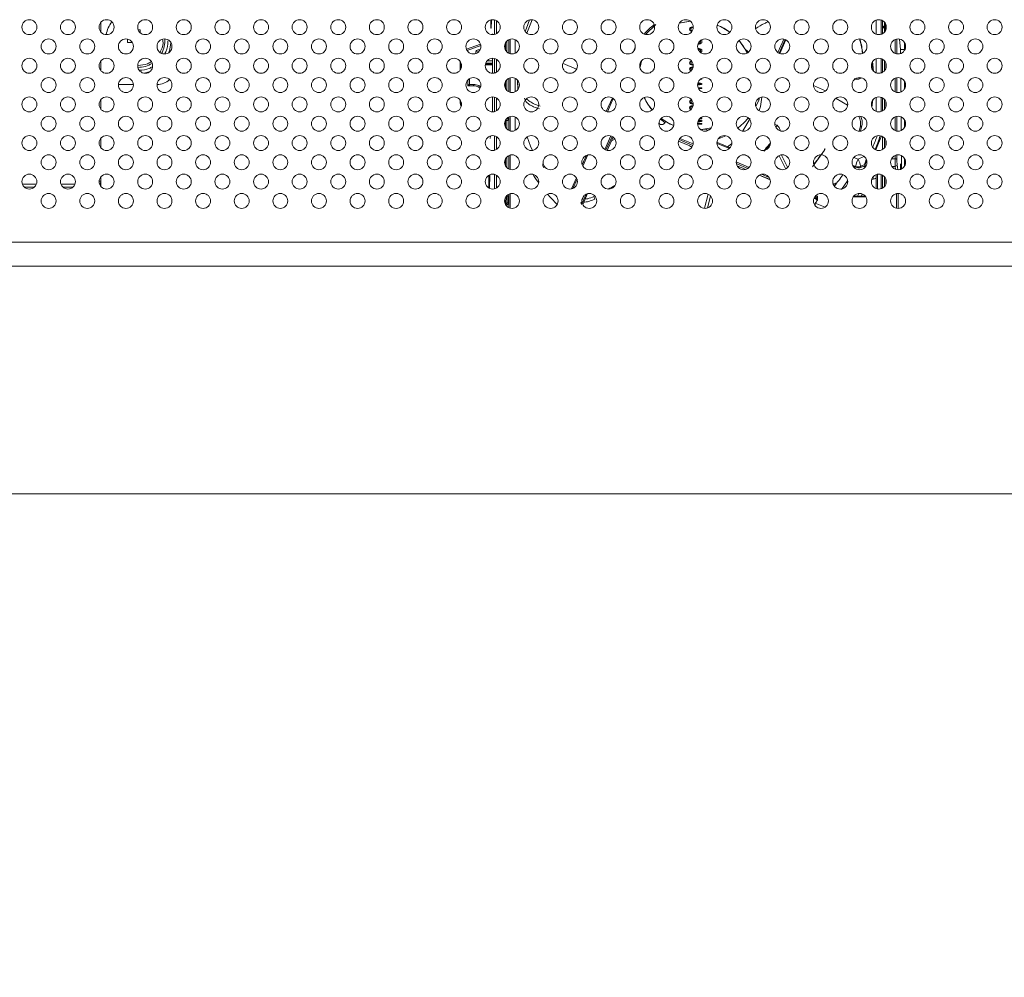
# Model space of a CAD drawing. Units: millimetres. Extents: x 15 to 589, y 5 to 415.
# Drawn here: x 366 to 381, y 211 to 227 of the extents above; entities that cross this region are included whole.
import ezdxf

# ---------------------------------------------------------------- set-up
doc = ezdxf.new("R2010")
doc.units = ezdxf.units.MM
doc.styles.add('SLDTEXTSTYLE0', font='TXT', dxfattribs={"width": 0.75})
doc.dimstyles.new('SLDDIMSTYLE6', dxfattribs={"dimtxt": 3.5, "dimasz": 3.302, "dimexe": 0, "dimexo": 0.0625, "dimgap": 0.875, "dimtad": 1, "dimlfac": 10, "dimrnd": 1e-09, "dimzin": 12, "dimdsep": 46, "dimtxsty": 'SLDTEXTSTYLE0', "dimsah": 1, "dimcen": 0.09, "dimadec": 0, "dimazin": 3, "dimtfac": 1, "dimtmove": 0, "dimatfit": 0, "dimfxl": 0, "dimfrac": 2, "dimtolj": 1, "dimtzin": 12, "dimarcsym": 0})

# ---------------------------------------------------------------- blocks, each defined once
blk = doc.blocks.new('_D_20')
at = {"color": 7, "linetype": 'Continuous', "lineweight": 0}
for p, q in [((332.794, 218.995), (332.794, 225.345)), ((391.021, 218.995), (331.794, 218.995)), ((332.794, 218.995), (332.794, 188.995)), ((391.021, 188.995), (331.794, 188.995)), ((332.794, 188.995), (332.794, 182.645))]:
    blk.add_line(p, q, dxfattribs=at)
for points in [[(332.794, 218.995), (333.302, 222.297), (332.286, 222.297)], [(332.794, 188.995), (332.286, 185.693), (333.302, 185.693)]]:
    blk.add_solid(points, dxfattribs=at)
at = {"color": 7, "linetype": 'Continuous', "lineweight": 0, "char_height": 3.5, "attachment_point": 1, "rotation": 90, "style": 'SLDTEXTSTYLE0'}
for s, insert in [('300', (328.282, 206.446)), ('Vesa', (328.282, 193.841))]:
    blk.add_mtext(s, dxfattribs=dict(at, insert=insert))

msp = doc.modelspace()

# ---------------------------------------------------------------- linework, layer by layer
at = {"color": 7, "linetype": 'Continuous', "lineweight": 15}
for p, q in [((366.9208, 226.5644), (366.9208, 226.4057)), ((373.1808, 226.4668), (373.1808, 226.6012)), ((373.1808, 226.5924), (373.1858, 226.5924)), ((373.1859, 226.6024), (373.1858, 226.5924)), ((373.1891, 226.5924), (373.1858, 226.5924)), ((373.1891, 226.5924), (373.188, 226.4668)), ((379.3708, 226.3719), (379.3708, 226.5982)), ((379.4708, 226.3811), (379.4708, 226.589)), ((367.5196, 226.4401), (367.5483, 226.4401)), ((367.5473, 226.3989), (367.5483, 226.4401)), ((367.5498, 226.3965), (367.5483, 226.4401)), ((373.188, 226.4668), (373.1808, 226.4668)), ((375.6671, 226.3712), (375.8324, 226.5276)), ((376.3708, 226.4572), (376.3751, 226.4683)), ((376.3751, 226.4657), (376.3708, 226.4547)), ((376.3708, 226.4462), (376.3708, 226.4572)), ((376.3751, 226.4351), (376.3708, 226.4462)), ((376.3751, 226.4683), (376.3878, 226.4794)), ((376.3878, 226.4768), (376.3751, 226.4657)), ((376.3751, 226.4657), (376.3751, 226.4683)), ((376.3878, 226.424), (376.3751, 226.4351)), ((376.3878, 226.4794), (376.4048, 226.486)), ((376.4048, 226.4834), (376.3878, 226.4768)), ((376.3878, 226.4768), (376.3878, 226.4794)), ((376.4048, 226.4174), (376.3878, 226.424)), ((376.3963, 226.4661), (376.3921, 226.4595)), ((376.3921, 226.4595), (376.3921, 226.444)), ((376.3921, 226.444), (376.3963, 226.4373)), ((376.3921, 226.444), (376.3921, 226.4414)), ((376.3963, 226.4347), (376.3921, 226.4414)), ((376.4048, 226.4727), (376.3963, 226.4661)), ((376.3963, 226.4373), (376.4048, 226.4307)), ((376.3963, 226.4373), (376.3963, 226.4347)), ((376.4048, 226.4281), (376.3963, 226.4347)), ((376.4048, 226.486), (376.4261, 226.4905)), ((376.4261, 226.4879), (376.4048, 226.4834)), ((376.4048, 226.4834), (376.4048, 226.486)), ((376.4176, 226.4772), (376.4048, 226.4727)), ((376.4048, 226.4307), (376.4158, 226.4269)), ((376.4048, 226.4307), (376.4048, 226.4281)), ((376.4145, 226.4247), (376.4048, 226.4281)), ((376.4093, 226.4165), (376.4048, 226.4174)), ((376.4304, 226.4794), (376.4176, 226.4772)), ((376.4261, 226.4905), (376.4307, 226.4908)), ((376.4261, 226.4879), (376.4261, 226.4905)), ((376.4308, 226.4882), (376.4261, 226.4879)), ((376.4307, 226.4794), (376.4304, 226.4794)), ((379.5108, 226.5408), (379.5015, 226.4808)), ((379.5015, 226.4791), (379.5106, 226.5379)), ((379.5015, 226.4791), (379.5015, 226.4065)), ((379.5106, 226.4506), (379.506, 226.412)), ((379.5106, 226.5379), (379.5106, 226.4506)), ((367.3458, 226.2376), (367.3458, 226.2924)), ((373.2038, 226.3653), (373.2067, 226.3769)), ((373.2067, 226.3769), (373.2067, 226.3651)), ((373.4708, 226.2841), (373.4708, 226.066)), ((373.5708, 226.2841), (373.5708, 226.066)), ((376.541, 226.2381), (376.5453, 226.247)), ((376.5453, 226.2444), (376.541, 226.2355)), ((376.5453, 226.2669), (376.5448, 226.2679)), ((376.5453, 226.247), (376.5453, 226.2669)), ((376.5453, 226.2444), (376.5453, 226.247)), ((376.5665, 226.2754), (376.5623, 226.2798)), ((376.5639, 226.2807), (376.5665, 226.2779)), ((376.5665, 226.2779), (376.5708, 226.2669)), ((376.5665, 226.2754), (376.5665, 226.2779)), ((376.5708, 226.2643), (376.5665, 226.2754)), ((376.5708, 226.247), (376.5665, 226.2359)), ((376.5708, 226.2669), (376.5708, 226.247)), ((377.2618, 226.1369), (377.1673, 226.2699)), ((377.8221, 226.0615), (377.9201, 226.2794)), ((379.7597, 226.1267), (379.7409, 226.2934)), ((379.8208, 226.2414), (379.8208, 226.1087)), ((367.3458, 226.2376), (367.422, 226.2395)), ((367.3458, 226.2376), (367.4249, 226.2348)), ((368.0208, 226.0901), (368.0158, 226.0901)), ((368.0208, 226.0901), (368.0254, 226.09)), ((373.015, 226.212), (372.7886, 226.1325)), ((372.9408, 226.0952), (372.9408, 226.0619)), ((373.0108, 226.1271), (372.9789, 226.1223)), ((375.4804, 226.1212), (375.4671, 226.0916)), ((376.505, 226.1436), (376.5112, 226.1429)), ((376.5112, 226.1403), (376.5058, 226.1409)), ((376.524, 226.2138), (376.5066, 226.2119)), ((376.5112, 226.1319), (376.5088, 226.1321)), ((376.5197, 226.2244), (376.5109, 226.2233)), ((376.5112, 226.1429), (376.524, 226.1407)), ((376.5112, 226.1403), (376.5112, 226.1429)), ((376.524, 226.1381), (376.5112, 226.1403)), ((376.5368, 226.123), (376.5112, 226.1319)), ((376.5122, 226.2261), (376.5197, 226.227)), ((376.5197, 226.227), (376.5325, 226.2315)), ((376.5325, 226.2289), (376.5197, 226.2244)), ((376.5197, 226.2244), (376.5197, 226.227)), ((376.541, 226.2182), (376.524, 226.2138)), ((376.524, 226.1407), (376.541, 226.1363)), ((376.524, 226.1381), (376.524, 226.1407)), ((376.541, 226.1337), (376.524, 226.1381)), ((376.5325, 226.2315), (376.541, 226.2381)), ((376.541, 226.2355), (376.5325, 226.2289)), ((376.5325, 226.2289), (376.5325, 226.2315)), ((376.5453, 226.1164), (376.5368, 226.123)), ((376.5378, 226.0884), (376.5453, 226.0942)), ((376.5453, 226.0916), (376.5393, 226.087)), ((376.541, 226.2355), (376.541, 226.2381)), ((376.558, 226.227), (376.541, 226.2182)), ((376.541, 226.1363), (376.5538, 226.1296)), ((376.541, 226.1337), (376.541, 226.1363)), ((376.5538, 226.127), (376.541, 226.1337)), ((376.5495, 226.1053), (376.5453, 226.1164)), ((376.5453, 226.0942), (376.5495, 226.1053)), ((376.5495, 226.1027), (376.5453, 226.0916)), ((376.5453, 226.0942), (376.5453, 226.0916)), ((376.5495, 226.1053), (376.5495, 226.1027)), ((376.5538, 226.1296), (376.5665, 226.1186)), ((376.5538, 226.127), (376.5538, 226.1296)), ((376.5665, 226.116), (376.5538, 226.127)), ((376.5665, 226.092), (376.5538, 226.0809)), ((376.5665, 226.2359), (376.558, 226.227)), ((376.5665, 226.1186), (376.5708, 226.1053)), ((376.5665, 226.116), (376.5665, 226.1186)), ((376.5704, 226.104), (376.5665, 226.116)), ((376.5708, 226.1053), (376.5665, 226.092)), ((377.305, 226.0952), (377.2618, 226.1369)), ((377.2618, 226.135), (377.2618, 226.1369)), ((377.3039, 226.073), (377.2857, 226.0905)), ((379.7603, 226.0617), (379.7597, 226.1267)), ((379.7597, 226.1267), (379.8208, 226.1267)), ((366.9208, 225.9444), (366.9208, 225.7857)), ((372.6908, 225.7987), (372.6908, 225.9314)), ((373.2094, 225.9439), (373.2094, 225.985)), ((376.3751, 225.9238), (376.3878, 225.9348)), ((376.3878, 225.9323), (376.3751, 225.9212)), ((376.3878, 225.9348), (376.4006, 225.9415)), ((376.4006, 225.9389), (376.3878, 225.9323)), ((376.3878, 225.9323), (376.3878, 225.9348)), ((376.4048, 225.9282), (376.3963, 225.9216)), ((376.4006, 225.9415), (376.4028, 225.9421)), ((376.4006, 225.9389), (376.4006, 225.9415)), ((376.4046, 225.9399), (376.4006, 225.9389)), ((376.4114, 225.9305), (376.4048, 225.9282)), ((376.5538, 226.0809), (376.5494, 226.0786)), ((379.3253, 225.7809), (379.3112, 225.932)), ((379.3708, 225.7519), (379.3708, 225.9782)), ((379.4708, 225.7611), (379.4708, 225.969)), ((373.092, 225.8821), (373.2067, 225.8821)), ((373.0943, 225.894), (373.2067, 225.894)), ((373.2084, 225.9074), (373.2067, 225.894)), ((373.2067, 225.894), (373.2067, 225.7451)), ((374.5554, 225.8094), (374.3416, 225.9043)), ((376.3708, 225.9105), (376.3751, 225.9238)), ((376.3751, 225.8972), (376.3708, 225.9105)), ((376.3708, 225.8131), (376.3751, 225.8264)), ((376.3751, 225.7998), (376.3708, 225.8131)), ((376.3751, 225.9212), (376.3712, 225.9092)), ((376.3751, 225.8238), (376.3712, 225.8118)), ((376.3751, 225.9212), (376.3751, 225.9238)), ((376.3878, 225.8861), (376.3751, 225.8972)), ((376.3751, 225.8264), (376.3878, 225.8374)), ((376.3878, 225.8349), (376.3751, 225.8238)), ((376.3751, 225.8238), (376.3751, 225.8264)), ((376.3878, 225.7887), (376.3751, 225.7998)), ((376.4006, 225.8795), (376.3878, 225.8861)), ((376.3878, 225.8374), (376.4006, 225.8441)), ((376.4006, 225.8415), (376.3878, 225.8349)), ((376.3878, 225.8349), (376.3878, 225.8374)), ((376.3985, 225.7832), (376.3878, 225.7887)), ((376.3963, 225.9216), (376.3921, 225.9105)), ((376.3921, 225.9105), (376.3963, 225.8994)), ((376.3921, 225.9105), (376.3921, 225.9079)), ((376.3963, 225.8968), (376.3921, 225.9079)), ((376.3963, 225.8242), (376.3921, 225.8131)), ((376.3921, 225.8131), (376.3963, 225.802)), ((376.3921, 225.8131), (376.3921, 225.8105)), ((376.3963, 225.7994), (376.3921, 225.8105)), ((376.3963, 225.8994), (376.4048, 225.8928)), ((376.3963, 225.8994), (376.3963, 225.8968)), ((376.4048, 225.8902), (376.3963, 225.8968)), ((376.4048, 225.8308), (376.3963, 225.8242)), ((376.3963, 225.802), (376.4048, 225.7954)), ((376.3963, 225.802), (376.3963, 225.7994)), ((376.4048, 225.7928), (376.3963, 225.7994)), ((376.4176, 225.8751), (376.4006, 225.8795)), ((376.4006, 225.8441), (376.4176, 225.8485)), ((376.4176, 225.8459), (376.4006, 225.8415)), ((376.4006, 225.8415), (376.4006, 225.8441)), ((376.4048, 225.8928), (376.4292, 225.8843)), ((376.4048, 225.8928), (376.4048, 225.8902)), ((376.4297, 225.8816), (376.4048, 225.8902)), ((376.4279, 225.8388), (376.4048, 225.8308)), ((376.4048, 225.7954), (376.4078, 225.7944)), ((376.4048, 225.7954), (376.4048, 225.7928)), ((376.4062, 225.7923), (376.4048, 225.7928)), ((376.4304, 225.8729), (376.4176, 225.8751)), ((376.4176, 225.8485), (376.4299, 225.8507)), ((376.4176, 225.8459), (376.4176, 225.8485)), ((376.4296, 225.848), (376.4176, 225.8459)), ((376.4305, 225.8728), (376.4304, 225.8729)), ((372.8392, 225.5662), (372.8392, 225.658)), ((372.8408, 225.567), (372.8408, 225.659)), ((373.4708, 225.6641), (373.4708, 225.446)), ((373.5708, 225.6641), (373.5708, 225.446)), ((373.6137, 225.631), (373.6113, 225.5575)), ((376.5708, 225.6493), (376.5465, 225.6493)), ((376.5708, 225.66), (376.5626, 225.66)), ((376.5675, 225.6626), (376.5708, 225.6626)), ((376.5708, 225.6626), (376.5708, 225.6493)), ((379.7659, 225.4438), (379.7639, 225.6671)), ((379.8208, 225.6214), (379.8208, 225.4887)), ((367.2012, 225.5651), (367.4404, 225.5651)), ((372.8408, 225.5448), (372.8092, 225.5419)), ((372.9008, 225.567), (372.8408, 225.567)), ((372.8408, 225.5448), (372.9008, 225.5448)), ((376.5708, 225.5652), (376.5008, 225.5528)), ((376.5453, 225.5714), (376.5011, 225.5636)), ((376.5013, 225.5662), (376.5453, 225.574)), ((376.5453, 225.574), (376.5037, 225.5814)), ((376.5708, 225.5803), (376.5065, 225.5917)), ((376.5073, 225.5941), (376.5708, 225.5829)), ((376.5088, 225.512), (376.5708, 225.512)), ((376.5708, 225.5095), (376.5098, 225.5095)), ((376.5708, 225.4988), (376.5148, 225.4988)), ((376.5453, 225.5714), (376.5453, 225.574)), ((376.5708, 225.5829), (376.5708, 225.5652)), ((376.5708, 225.512), (376.5708, 225.4988)), ((377.3607, 225.5511), (377.3515, 225.5087)), ((378.5544, 225.465), (378.3629, 225.5474)), ((366.9208, 225.3244), (366.9208, 225.1657)), ((372.6908, 225.2661), (372.6908, 225.3114)), ((373.2067, 225.365), (373.2067, 225.1251)), ((375.1325, 225.348), (375.0347, 225.1306)), ((376.3708, 225.2863), (376.3751, 225.2995)), ((376.3751, 225.297), (376.3712, 225.285)), ((376.3751, 225.2995), (376.3878, 225.3106)), ((376.3878, 225.308), (376.3751, 225.297)), ((376.3751, 225.297), (376.3751, 225.2995)), ((376.3878, 225.3106), (376.4006, 225.3173)), ((376.4006, 225.3147), (376.3878, 225.308)), ((376.3878, 225.308), (376.3878, 225.3106)), ((376.3963, 225.2973), (376.3921, 225.2863)), ((376.4048, 225.304), (376.3963, 225.2973)), ((376.4006, 225.3173), (376.4056, 225.3186)), ((376.4006, 225.3147), (376.4006, 225.3173)), ((376.4073, 225.3164), (376.4006, 225.3147)), ((376.4136, 225.307), (376.4048, 225.304)), ((378.9078, 225.2342), (378.7244, 225.3421)), ((379.2993, 225.2006), (379.3147, 225.317)), ((379.3708, 225.1319), (379.3708, 225.3582)), ((379.4708, 225.1411), (379.4708, 225.349)), ((372.6908, 225.2661), (372.6924, 225.2795)), ((372.691, 225.2594), (372.6919, 225.2478)), ((372.6992, 225.2181), (372.6916, 225.2551)), ((376.3751, 225.273), (376.3708, 225.2863)), ((376.3708, 225.1933), (376.3751, 225.2044)), ((376.3751, 225.2018), (376.3708, 225.1907)), ((376.3708, 225.1844), (376.3708, 225.1933)), ((376.3751, 225.1734), (376.3708, 225.1844)), ((376.3878, 225.2619), (376.3751, 225.273)), ((376.3751, 225.2044), (376.3878, 225.2154)), ((376.3878, 225.2128), (376.3751, 225.2018)), ((376.3751, 225.2018), (376.3751, 225.2044)), ((376.3878, 225.1623), (376.3751, 225.1734)), ((376.4006, 225.2553), (376.3878, 225.2619)), ((376.3878, 225.2154), (376.4048, 225.2221)), ((376.4048, 225.2195), (376.3878, 225.2128)), ((376.3878, 225.2128), (376.3878, 225.2154)), ((376.395, 225.1595), (376.3878, 225.1623)), ((376.3921, 225.2863), (376.3963, 225.2752)), ((376.3921, 225.2863), (376.3921, 225.2837)), ((376.3963, 225.2726), (376.3921, 225.2837)), ((376.3963, 225.2021), (376.3921, 225.1955)), ((376.3921, 225.1955), (376.3921, 225.1822)), ((376.3921, 225.1822), (376.3963, 225.1756)), ((376.3921, 225.1796), (376.3921, 225.1822)), ((376.3963, 225.173), (376.3921, 225.1796)), ((376.3963, 225.2752), (376.4048, 225.2686)), ((376.3963, 225.2752), (376.3963, 225.2726)), ((376.4048, 225.266), (376.3963, 225.2726)), ((376.4048, 225.2088), (376.3963, 225.2021)), ((376.3963, 225.1756), (376.4041, 225.1695)), ((376.3963, 225.173), (376.3963, 225.1756)), ((376.4028, 225.168), (376.3963, 225.173)), ((376.4176, 225.2508), (376.4006, 225.2553)), ((376.4048, 225.2686), (376.4299, 225.2599)), ((376.4048, 225.2686), (376.4048, 225.266)), ((376.4302, 225.2572), (376.4048, 225.266)), ((376.4048, 225.2221), (376.4176, 225.2243)), ((376.4048, 225.2195), (376.4048, 225.2221)), ((376.4176, 225.2217), (376.4048, 225.2195)), ((376.4176, 225.2132), (376.4048, 225.2088)), ((376.4304, 225.2486), (376.4176, 225.2508)), ((376.4176, 225.2243), (376.4176, 225.2132)), ((376.4307, 225.2486), (376.4304, 225.2486)), ((379.5108, 225.1885), (379.5089, 225.1759)), ((373.4401, 225.0218), (373.4399, 225.0237)), ((373.4401, 225.0239), (373.4401, 225.0218)), ((373.4708, 225.0441), (373.4708, 224.826)), ((373.5708, 225.0441), (373.5708, 224.826)), ((375.9037, 225.0056), (375.9768, 224.9544)), ((376.5495, 224.9782), (376.506, 224.9701)), ((376.5069, 224.9729), (376.5495, 224.9808)), ((376.5495, 224.9808), (376.5129, 224.9876)), ((376.5708, 224.9871), (376.5183, 224.9974)), ((376.5197, 224.9997), (376.5708, 224.9896)), ((376.5708, 225.0206), (376.5367, 225.0206)), ((376.5708, 225.0313), (376.5492, 225.0313)), ((376.5495, 224.9782), (376.5495, 224.9808)), ((376.5528, 225.0339), (376.5708, 225.0339)), ((376.5708, 225.0339), (376.5708, 225.0206)), ((376.5708, 224.9896), (376.5708, 224.9719)), ((377.2263, 224.8188), (377.3428, 225.0179)), ((379.7715, 224.8263), (379.7695, 225.0447)), ((379.8208, 225.0014), (379.8208, 224.8687)), ((375.881, 224.9412), (375.8867, 224.9356)), ((375.9574, 224.9356), (375.9908, 224.9679)), ((376.5708, 224.9384), (376.5008, 224.9384)), ((376.5009, 224.9409), (376.5708, 224.9409)), ((376.5708, 224.9277), (376.501, 224.9277)), ((376.5708, 224.9719), (376.5031, 224.9586)), ((376.5497, 224.8384), (376.6262, 224.848)), ((376.5708, 224.9409), (376.5708, 224.9277)), ((376.6521, 224.8232), (376.6439, 224.8498)), ((376.6485, 224.8297), (376.6934, 224.8395)), ((377.7413, 224.9242), (377.7764, 224.9094)), ((377.7764, 224.9094), (377.7559, 224.8804)), ((377.7964, 224.8913), (377.7764, 224.9094)), ((377.8265, 224.8201), (377.8265, 224.8244)), ((379.0957, 224.8164), (379.1139, 224.8797)), ((379.1139, 224.8797), (379.1391, 224.9023)), ((379.118, 224.8187), (379.1391, 224.9023)), ((366.9208, 224.7044), (366.9208, 224.5457)), ((373.1759, 224.7399), (373.172, 224.6975)), ((375.0481, 224.5072), (375.1439, 224.7202)), ((375.1744, 224.6844), (375.1175, 224.6614)), ((379.3655, 224.5168), (379.4534, 224.7387)), ((379.4708, 224.5218), (379.4708, 224.7284)), ((376.1946, 224.655), (376.3741, 224.5797)), ((376.3912, 224.5697), (376.4122, 224.5609)), ((377.0223, 224.5474), (376.8215, 224.6316)), ((376.9835, 224.5637), (377.0479, 224.6144)), ((377.5923, 224.5158), (377.6124, 224.54)), ((377.614, 224.5564), (377.6683, 224.616)), ((377.614, 224.5564), (377.614, 224.5409)), ((378.3452, 224.2417), (378.5371, 224.5103)), ((378.5371, 224.5103), (378.5371, 224.5258)), ((373.4708, 224.4241), (373.4708, 224.206)), ((374.7184, 224.4273), (374.6487, 224.2723)), ((377.9181, 224.2068), (377.8092, 224.4216)), ((377.9455, 224.2358), (377.8468, 224.4314)), ((379.777, 224.209), (379.7751, 224.4221)), ((379.8208, 224.3814), (379.8208, 224.2487)), ((374.0143, 224.2933), (374.0141, 224.2665)), ((377.1356, 224.2572), (377.2732, 224.1995)), ((377.8449, 224.2021), (377.7745, 224.2316)), ((379.0386, 224.2355), (378.9985, 224.2524)), ((379.0376, 224.2489), (379.0386, 224.2355)), ((379.0564, 224.2299), (379.0386, 224.2355)), ((379.1214, 224.2512), (379.1846, 224.281)), ((379.1228, 224.2331), (379.1214, 224.2512)), ((379.1846, 224.281), (379.1871, 224.2481)), ((379.1935, 224.2893), (379.1965, 224.2494)), ((379.7604, 224.2927), (379.7747, 224.2078)), ((366.9208, 224.0844), (366.9208, 224.0151)), ((373.1508, 223.9011), (373.1508, 224.109)), ((373.1634, 224.1153), (373.1614, 223.8957)), ((374.5551, 224.0644), (374.4756, 223.8876)), ((377.49, 224.1085), (377.6672, 224.0341)), ((379.3182, 224.0444), (379.3184, 224.0448)), ((379.3183, 224.0441), (379.3708, 224.0577)), ((379.3708, 224.1182), (379.3708, 223.8919)), ((379.4708, 223.9011), (379.4708, 224.109)), ((365.8502, 223.9151), (365.6914, 223.9151)), ((366.4702, 223.9151), (366.3114, 223.9151)), ((366.9208, 224.0151), (366.9208, 223.9257)), ((379.5288, 224.001), (379.5288, 223.9834)), ((373.409, 223.7267), (373.4181, 223.6502)), ((373.409, 223.7267), (373.411, 223.7267)), ((373.411, 223.7267), (373.4201, 223.6502)), ((373.4401, 223.6695), (373.431, 223.746)), ((373.4401, 223.7762), (373.439, 223.7829)), ((373.4401, 223.7745), (373.4401, 223.6695)), ((373.4601, 223.7695), (373.4601, 223.6645)), ((373.4708, 223.8041), (373.4708, 223.586)), ((374.6563, 223.6361), (374.7355, 223.8124)), ((374.851, 223.7223), (374.8362, 223.7666)), ((376.6126, 223.5772), (376.6704, 223.8022)), ((376.6583, 223.583), (376.7073, 223.7727)), ((378.3693, 223.7394), (378.389, 223.7312)), ((378.386, 223.7353), (378.386, 223.7638)), ((378.422, 223.712), (378.4233, 223.712)), ((379.1913, 223.7738), (379.0103, 223.7738)), ((379.0919, 223.8127), (379.0661, 223.7738)), ((373.4181, 223.6329), (373.4181, 223.6502)), ((373.4181, 223.6502), (373.4201, 223.6502)), ((373.4201, 223.6462), (373.4201, 223.6502)), ((378.548, 223.5956), (378.39, 223.6619)), ((378.39, 223.6619), (378.39, 223.6167)), ((455.9657, 223.0358), (358.0759, 223.0358)), ((455.9657, 222.6476), (358.0759, 222.6476))]:
    msp.add_line(p, q, dxfattribs=at)
at = {"color": 8, "linetype": 'Continuous', "lineweight": 15}
for p, q in [((373.2398, 226.3686), (373.2398, 226.6015)), ((373.2698, 226.5896), (373.2698, 226.3805)), ((379.4508, 226.5982), (379.4508, 226.3719)), ((379.5035, 226.5086), (379.5035, 226.5613)), ((379.5106, 226.5379), (379.5108, 226.5407)), ((379.5306, 226.4922), (379.5306, 226.478)), ((373.4381, 226.262), (373.4381, 226.0881)), ((373.4908, 226.0589), (373.4908, 226.2912)), ((377.8882, 226.2919), (377.7916, 226.077)), ((377.8107, 226.066), (377.9092, 226.2849)), ((377.8216, 226.0616), (377.9197, 226.2796)), ((379.6718, 226.2846), (379.6718, 226.0655)), ((379.7018, 226.2935), (379.7018, 226.0566)), ((372.7987, 226.112), (373.0199, 226.1897)), ((372.9408, 226.0952), (372.9972, 226.1037)), ((373.4181, 226.1129), (373.4181, 226.2372)), ((375.5001, 226.1623), (375.4803, 226.1207)), ((377.305, 226.0952), (377.305, 226.0737)), ((372.6924, 225.8012), (372.6924, 225.9289)), ((373.2094, 225.9439), (373.1203, 225.9439)), ((373.2398, 225.7486), (373.2398, 225.9815)), ((373.2698, 225.9696), (373.2698, 225.7605)), ((379.4508, 225.9782), (379.4508, 225.7519)), ((379.5035, 225.7888), (379.5035, 225.9413)), ((373.2067, 225.8829), (373.0921, 225.8829)), ((373.0985, 225.9074), (373.2084, 225.9074)), ((379.5235, 225.9064), (379.5235, 225.8237)), ((372.8092, 225.6326), (372.8092, 225.5419)), ((373.4181, 225.4929), (373.4181, 225.6172)), ((373.4381, 225.642), (373.4381, 225.4681)), ((373.4908, 225.4389), (373.4908, 225.6712)), ((379.6718, 225.6646), (379.6718, 225.4455)), ((379.7018, 225.6735), (379.7018, 225.4366)), ((372.8408, 225.567), (372.8408, 225.5448)), ((372.9008, 225.567), (372.9008, 225.5448)), ((377.3595, 225.5373), (377.359, 225.5375)), ((372.6924, 225.2795), (372.6924, 225.3089)), ((373.2398, 225.1286), (373.2398, 225.3615)), ((373.2698, 225.3496), (373.2698, 225.1405)), ((375.0525, 225.1265), (375.1474, 225.3374)), ((379.4508, 225.3582), (379.4508, 225.1319)), ((379.5035, 225.1688), (379.5035, 225.3213)), ((379.5091, 225.1763), (379.5106, 225.1856)), ((379.5106, 225.1856), (379.5108, 225.1884)), ((379.5106, 225.1856), (379.5106, 225.1784)), ((379.5167, 225.1892), (379.517, 225.1893)), ((379.5235, 225.2864), (379.5235, 225.204)), ((373.4181, 224.8729), (373.4181, 224.9972)), ((373.4201, 224.9985), (373.4201, 225.0004)), ((373.4381, 224.9824), (373.4381, 224.8481)), ((373.4601, 225.0386), (373.4601, 225.0168)), ((373.4908, 224.8189), (373.4908, 225.0512)), ((379.6718, 225.0446), (379.6718, 224.8255)), ((379.7018, 225.0535), (379.7018, 224.8166)), ((373.2398, 224.5086), (373.2398, 224.7415)), ((373.2698, 224.7296), (373.2698, 224.5205)), ((375.1073, 224.7394), (375.0095, 224.5219)), ((375.0294, 224.5124), (375.1276, 224.7308)), ((375.048, 224.5072), (375.1438, 224.7203)), ((376.2039, 224.6796), (376.4246, 224.587)), ((376.43, 224.6109), (376.2173, 224.7002)), ((379.5035, 224.5488), (379.5035, 224.7013)), ((379.5235, 224.6664), (379.5235, 224.5837)), ((376.3741, 224.5797), (376.4136, 224.5631)), ((376.8137, 224.6184), (377.0108, 224.5357)), ((377.614, 224.5409), (377.5885, 224.5111)), ((373.4181, 224.2529), (373.4181, 224.3772)), ((373.4381, 224.402), (373.4381, 224.2281)), ((373.4908, 224.1989), (373.4908, 224.4312)), ((374.6589, 224.2516), (374.7407, 224.4334)), ((377.2517, 224.4346), (377.3185, 224.4065)), ((379.0775, 224.3634), (379.0088, 224.3922)), ((379.1716, 224.4079), (379.0775, 224.3634)), ((379.6718, 224.3706), (379.6144, 224.3706)), ((379.6718, 224.4246), (379.6718, 224.3706)), ((379.7018, 224.4335), (379.7018, 224.3631)), ((377.3289, 224.2336), (377.1209, 224.3209)), ((377.1227, 224.294), (377.3085, 224.216)), ((377.1337, 224.2609), (377.2771, 224.2007)), ((378.99, 224.2689), (379.0376, 224.2489)), ((379.6206, 224.2491), (379.6742, 224.2491)), ((379.6742, 224.2491), (379.6798, 224.2023)), ((379.7042, 224.278), (379.714, 224.1952)), ((379.7604, 224.2927), (379.759, 224.2927)), ((373.2398, 223.8886), (373.2398, 224.1215)), ((373.2698, 224.1096), (373.2698, 223.9005)), ((374.4985, 223.8949), (374.5648, 224.0424)), ((377.4928, 224.1101), (377.6664, 224.0373)), ((377.5296, 224.1232), (377.6499, 224.0727)), ((379.3184, 224.0448), (379.3184, 224.0817)), ((379.3708, 224.0583), (379.3184, 224.0448)), ((379.3908, 223.8867), (379.3908, 224.1234)), ((379.4508, 224.1182), (379.4508, 223.8919)), ((379.5035, 223.9288), (379.5035, 224.0813)), ((379.5235, 224.0464), (379.5235, 223.9637)), ((365.6577, 223.9651), (365.8839, 223.9651)), ((366.2777, 223.9651), (366.5039, 223.9651)), ((366.8912, 224.0151), (366.9208, 224.0151)), ((378.1578, 223.8858), (378.0948, 223.9122)), ((378.8107, 223.8806), (378.9073, 224.0179)), ((373.411, 223.7267), (373.411, 223.7435)), ((373.431, 223.746), (373.431, 223.7747)), ((373.4388, 223.7827), (373.4401, 223.7745)), ((373.4908, 223.5789), (373.4908, 223.8112)), ((374.6755, 223.7795), (374.6411, 223.7029)), ((374.646, 223.6602), (374.7107, 223.8041)), ((374.6562, 223.6363), (374.7354, 223.8123)), ((378.3703, 223.7419), (378.386, 223.7353)), ((378.3832, 223.7649), (378.386, 223.7638)), ((378.4253, 223.7735), (378.4002, 223.784)), ((378.9992, 223.759), (379.2023, 223.759)), ((379.6928, 223.8117), (379.6928, 223.5784)), ((379.7228, 223.815), (379.7228, 223.5751)), ((373.4381, 223.6301), (373.4381, 223.6081))]:
    msp.add_line(p, q, dxfattribs=at)
at = {"color": 7, "linetype": 'Continuous', "lineweight": 15, "flags": 128}
for points in [[(373.8016, 226.6015), (373.7534, 226.4706), (373.7346, 226.4133)], [(373.8465, 226.604), (373.7713, 226.4181), (373.7605, 226.3878)], [(376.2078, 226.5467), (376.2886, 226.5665), (376.3939, 226.5812)], [(376.3827, 226.5811), (376.3526, 226.5778), (376.2085, 226.5478)], [(377.0207, 226.4056), (376.8773, 226.4923), (376.8158, 226.5194)], [(377.1665, 226.2693), (377.2389, 226.1726), (377.2963, 226.0686)], [(368.0449, 226.2347), (368.0279, 226.1292), (368.0113, 226.078)], [(375.5963, 225.9391), (375.5925, 225.9248), (375.5743, 225.8364)], [(375.5749, 225.834), (375.5762, 225.8425), (375.5979, 225.941)], [(367.7109, 225.7757), (367.6567, 225.7579), (367.6077, 225.7473)], [(379.3154, 225.7923), (379.3128, 225.815), (379.2999, 225.9108)], [(373.6109, 225.6343), (373.6124, 225.5159), (373.614, 225.4794)], [(375.6428, 225.355), (375.697, 225.255), (375.7703, 225.1552)], [(377.4974, 225.3525), (377.4838, 225.3147), (377.4363, 225.2091)], [(376.1171, 224.9055), (376.0316, 224.9458), (375.9157, 225.0197)], [(377.3167, 225.028), (377.2445, 224.9487), (377.1456, 224.862)], [(375.9908, 224.9679), (376.0629, 224.9287), (376.1169, 224.9046)], [(376.7218, 224.8702), (376.5624, 224.8404), (376.5486, 224.8392)], [(373.7619, 224.7233), (373.8198, 224.5725), (373.8486, 224.5064)], [(376.9529, 224.743), (376.872, 224.708), (376.8322, 224.6935)], [(376.8215, 224.6316), (376.8211, 224.6315), (376.8208, 224.6313)], [(377.6665, 224.5934), (377.6421, 224.5683), (377.614, 224.5409)], [(374.0923, 223.8048), (374.1416, 223.7488), (374.2504, 223.6344)], [(379.1262, 223.7738), (379.1396, 223.7938), (379.1474, 223.8056)]]:
    msp.add_lwpolyline(points, dxfattribs=at)
at = {"color": 8, "linetype": 'Continuous', "lineweight": 15, "flags": 128}
for points in [[(375.4804, 226.1212), (375.4806, 226.1216), (375.4817, 226.1221), (375.4834, 226.1223), (375.4856, 226.1221), (375.4883, 226.1216)], [(379.5308, 224.0035), (379.5296, 224.0025), (379.5288, 224.001)]]:
    msp.add_lwpolyline(points, dxfattribs=at)
at = {"color": 7, "linetype": 'Continuous', "lineweight": 15}
for centre in [(365.7708, 226.4851), (366.3908, 226.4851), (367.0108, 226.4851), (367.6308, 226.4851), (368.2508, 226.4851), (368.8708, 226.4851), (369.4908, 226.4851), (370.1108, 226.4851), (370.7308, 226.4851), (371.3508, 226.4851), (371.9708, 226.4851), (372.5908, 226.4851), (373.2108, 226.4851), (373.8308, 226.4851), (374.4508, 226.4851), (375.0708, 226.4851), (375.6908, 226.4851), (376.3108, 226.4851), (376.9308, 226.4851), (377.5508, 226.4851), (378.1708, 226.4851), (378.7908, 226.4851), (379.4108, 226.4851), (380.0308, 226.4851), (380.6508, 226.4851), (381.2708, 226.4851), (366.0808, 226.1751), (366.7008, 226.1751), (367.3208, 226.1751), (367.9408, 226.1751), (368.5608, 226.1751), (369.1808, 226.1751), (369.8008, 226.1751), (370.4208, 226.1751), (371.0408, 226.1751), (371.6608, 226.1751), (372.2808, 226.1751), (372.9008, 226.1751), (373.5208, 226.1751), (374.1408, 226.1751), (374.7608, 226.1751), (375.3808, 226.1751), (376.0008, 226.1751), (376.6208, 226.1751), (377.2408, 226.1751), (377.8608, 226.1751), (378.4808, 226.1751), (379.1008, 226.1751), (379.7208, 226.1751), (380.3408, 226.1751), (380.9608, 226.1751), (365.7708, 225.8651), (366.3908, 225.8651), (367.0108, 225.8651), (367.6308, 225.8651), (368.2508, 225.8651), (368.8708, 225.8651), (369.4908, 225.8651), (370.1108, 225.8651), (370.7308, 225.8651), (371.3508, 225.8651), (371.9708, 225.8651), (372.5908, 225.8651), (373.2108, 225.8651), (373.8308, 225.8651), (374.4508, 225.8651), (375.0708, 225.8651), (375.6908, 225.8651), (376.3108, 225.8651), (376.9308, 225.8651), (377.5508, 225.8651), (378.1708, 225.8651), (378.7908, 225.8651), (379.4108, 225.8651), (380.0308, 225.8651), (380.6508, 225.8651), (381.2708, 225.8651), (366.0808, 225.5551), (366.7008, 225.5551), (367.3208, 225.5551), (367.9408, 225.5551), (368.5608, 225.5551), (369.1808, 225.5551), (369.8008, 225.5551), (370.4208, 225.5551), (371.0408, 225.5551), (371.6608, 225.5551), (372.2808, 225.5551), (372.9008, 225.5551), (373.5208, 225.5551), (374.1408, 225.5551), (374.7608, 225.5551), (375.3808, 225.5551), (376.0008, 225.5551), (376.6208, 225.5551), (377.2408, 225.5551), (377.8608, 225.5551), (378.4808, 225.5551), (379.1008, 225.5551), (379.7208, 225.5551), (380.3408, 225.5551), (380.9608, 225.5551), (365.7708, 225.2451), (366.3908, 225.2451), (367.0108, 225.2451), (367.6308, 225.2451), (368.2508, 225.2451), (368.8708, 225.2451), (369.4908, 225.2451), (370.1108, 225.2451), (370.7308, 225.2451), (371.3508, 225.2451), (371.9708, 225.2451), (372.5908, 225.2451), (373.2108, 225.2451), (373.8308, 225.2451), (374.4508, 225.2451), (375.0708, 225.2451), (375.6908, 225.2451), (376.3108, 225.2451), (376.9308, 225.2451), (377.5508, 225.2451), (378.1708, 225.2451), (378.7908, 225.2451), (379.4108, 225.2451), (380.0308, 225.2451), (380.6508, 225.2451), (381.2708, 225.2451), (366.0808, 224.9351), (366.7008, 224.9351), (367.3208, 224.9351), (367.9408, 224.9351), (368.5608, 224.9351), (369.1808, 224.9351), (369.8008, 224.9351), (370.4208, 224.9351), (371.0408, 224.9351), (371.6608, 224.9351), (372.2808, 224.9351), (372.9008, 224.9351), (373.5208, 224.9351), (374.1408, 224.9351), (374.7608, 224.9351), (375.3808, 224.9351), (376.0008, 224.9351), (376.6208, 224.9351), (377.2408, 224.9351), (377.8608, 224.9351), (378.4808, 224.9351), (379.1008, 224.9351), (379.7208, 224.9351), (380.3408, 224.9351), (380.9608, 224.9351), (365.7708, 224.6251), (366.3908, 224.6251), (367.0108, 224.6251), (367.6308, 224.6251), (368.2508, 224.6251), (368.8708, 224.6251), (369.4908, 224.6251), (370.1108, 224.6251), (370.7308, 224.6251), (371.3508, 224.6251), (371.9708, 224.6251), (372.5908, 224.6251), (373.2108, 224.6251), (373.8308, 224.6251), (374.4508, 224.6251), (375.0708, 224.6251), (375.6908, 224.6251), (376.3108, 224.6251), (376.9308, 224.6251), (377.5508, 224.6251), (378.1708, 224.6251), (378.7908, 224.6251), (379.4108, 224.6251), (380.0308, 224.6251), (380.6508, 224.6251), (381.2708, 224.6251), (366.0808, 224.3151), (366.7008, 224.3151), (367.3208, 224.3151), (367.9408, 224.3151), (368.5608, 224.3151), (369.1808, 224.3151), (369.8008, 224.3151), (370.4208, 224.3151), (371.0408, 224.3151), (371.6608, 224.3151), (372.2808, 224.3151), (372.9008, 224.3151), (373.5208, 224.3151), (374.1408, 224.3151), (374.7608, 224.3151), (375.3808, 224.3151), (376.0008, 224.3151), (376.6208, 224.3151), (377.2408, 224.3151), (377.8608, 224.3151), (378.4808, 224.3151), (379.1008, 224.3151), (379.7208, 224.3151), (380.3408, 224.3151), (380.9608, 224.3151), (365.7708, 224.0051), (366.3908, 224.0051), (367.0108, 224.0051), (367.6308, 224.0051), (368.2508, 224.0051), (368.8708, 224.0051), (369.4908, 224.0051), (370.1108, 224.0051), (370.7308, 224.0051), (371.3508, 224.0051), (371.9708, 224.0051), (372.5908, 224.0051), (373.2108, 224.0051), (373.8308, 224.0051), (374.4508, 224.0051), (375.0708, 224.0051), (375.6908, 224.0051), (376.3108, 224.0051), (376.9308, 224.0051), (377.5508, 224.0051), (378.1708, 224.0051), (378.7908, 224.0051), (379.4108, 224.0051), (380.0308, 224.0051), (380.6508, 224.0051), (381.2708, 224.0051), (366.0808, 223.6951), (366.7008, 223.6951), (367.3208, 223.6951), (367.9408, 223.6951), (368.5608, 223.6951), (369.1808, 223.6951), (369.8008, 223.6951), (370.4208, 223.6951), (371.0408, 223.6951), (371.6608, 223.6951), (372.2808, 223.6951), (372.9008, 223.6951), (373.5208, 223.6951), (374.1408, 223.6951), (374.7608, 223.6951), (375.3808, 223.6951), (376.0008, 223.6951), (376.6208, 223.6951), (377.2408, 223.6951), (377.8608, 223.6951), (378.4808, 223.6951), (379.1008, 223.6951), (379.7208, 223.6951), (380.3408, 223.6951), (380.9608, 223.6951)]:
    msp.add_circle(centre, 0.12, dxfattribs=at)
for centre, radius, start, end in [((367.5208, 226.2651), 0.525, 144.32583, 169.00608), ((376.478, 225.6692), 0.9139, 53.61551, 68.32515), ((379.4859, 226.4988), 0.0251, 259.79, 308.27592), ((379.517, 226.5339), 0.00764, 92.6786, 147.66173), ((379.517, 226.4465), 0.00764, 92.67861, 147.66173), ((367.5208, 226.2651), 0.425, 331.77148, 4.03901), ((377.2715, 226.0605), 0.0482, 25.05809, 46.07949), ((367.5208, 226.2651), 0.425, 269.00495, 301.74755), ((367.8208, 225.8651), 0.3, 270, 312.2428), ((372.8408, 225.3609), 0.2054, 90, 90.44857), ((376.4338, 225.7192), 0.8699, 204.72138, 220.36534), ((379.517, 225.1816), 0.00764, 92.6786, 147.66173), ((373.4557, 225.0415), 0.0251, 231.72416, 280.20995), ((375.922, 224.9726), 0.0512, 226.31926, 313.67999), ((376.6462, 225.6009), 2.9155, 338.22767, 342.88799), ((379.5088, 224.149), 0.4816, 153.57591, 168.0345), ((378.6905, 224.147), 0.4434, 13.58533, 29.20487), ((379.6785, 224.3335), 0.0376, 51.72421, 100.20992), ((379.077, 224.3445), 0.1034, 247.63865, 295.48396), ((379.6745, 224.2788), 0.0297, 269.46245, 358.5516), ((376.3516, 225.7467), 2.9791, 213.03229, 216.25013), ((376.5697, 225.7134), 2.7714, 320.04821, 324.81907), ((379.3387, 223.9661), 0.0813, 104.46461, 123.07181), ((366.8208, 224.0151), 0.1, 323.67448, 0), ((373.4112, 223.7465), 0.0198, 269.46245, 358.5516), ((373.4245, 223.7419), 0.00764, 32.33827, 87.32139), ((373.4557, 223.7942), 0.0251, 231.72409, 280.20999), ((373.4557, 223.6892), 0.0251, 231.72416, 280.20995), ((376.5299, 225.7896), 2.8261, 311.1604, 311.55787)]:
    msp.add_arc(centre, radius, start, end, dxfattribs=at)
at = {"color": 8, "linetype": 'Continuous', "lineweight": 15}
for centre, radius, start, end in [((376.4464, 225.6775), 1.0639, 127.15797, 139.03878), ((379.5298, 226.4508), 0.0192, 180.72241, 238.00338), ((379.5293, 226.3989), 0.0567, 92.19911, 102.83393), ((372.7047, 225.2696), 0.0158, 93.11449, 140.95479), ((376.6395, 225.7146), 2.913, 336.57206, 340.50392), ((376.8676, 224.5973), 0.0579, 144.10398, 158.68442), ((376.5573, 225.7377), 2.3213, 321.16329, 325.86313), ((377.8535, 224.1918), 0.0134, 129.6758, 158.4064), ((373.4123, 223.6944), 0.0565, 77.15979, 87.70761)]:
    msp.add_arc(centre, radius, start, end, dxfattribs=at)
at = {"color": 7, "linetype": 'Continuous', "lineweight": 15}
for centre, major_axis, ratio, start_param, end_param in [((372.9949, 226.0943), (0.0541, -0.0012), 0.5357176, 1.8822452, 3.1532908), ((373.2083, 225.9361), (0.0003, 0.03), 0.0337281, 3.4386035, 4.9744936), ((372.7908, 225.2659), (0.1, -0.0023), 0.9636309, 3.1637555, 3.7355342), ((379.7606, 224.1949), (-0.0009, 0.1), 0.0337281, 6.0734406, 7.8536764), ((373.409, 223.7458), (-0.0002, 0.02), 0.0337281, 2.0078369, 2.8445815), ((373.4381, 223.6311), (0.0198, -0.0198), 0.1316525, 3.3073989, 3.724415)]:
    msp.add_ellipse(centre, major_axis=major_axis, ratio=ratio, start_param=start_param, end_param=end_param, dxfattribs=at)
for points, knots in [([(377.6309, 226.5689), (377.6125, 226.5615), (377.5439, 226.5339), (377.4819, 226.4939), (377.4365, 226.4646)], [0, 0, 0, 0, 0.2677951, 1, 1, 1, 1]), ([(379.4815, 226.4741), (379.4818, 226.4777), (379.4824, 226.485), (379.4872, 226.4948), (379.4941, 226.5032), (379.5003, 226.5068), (379.5035, 226.5086)], [0, 0, 0, 0, 0.2541115, 0.5094686, 0.7539701, 1, 1, 1, 1]), ([(379.1497, 226.0678), (379.1385, 226.1369), (379.1255, 226.2168), (379.1022, 226.2853), (379.099, 226.2946)], [0, 0, 0, 0, 0.864139, 1, 1, 1, 1]), ([(379.1541, 226.0689), (379.1423, 226.1419), (379.1297, 226.2194), (379.1086, 226.2892), (379.1073, 226.2934)], [0, 0, 0, 0, 0.9406499, 1, 1, 1, 1]), ([(379.0136, 225.6565), (379.0252, 225.6542), (379.0486, 225.6494), (379.0847, 225.654), (379.1102, 225.6608), (379.1216, 225.6686), (379.1228, 225.6693)], [0, 0, 0, 0, 0.3143139, 0.632123, 0.9629407, 1, 1, 1, 1]), ([(379.0165, 225.6543), (379.028, 225.652), (379.0526, 225.6469), (379.092, 225.6508), (379.1168, 225.662), (379.1292, 225.6677)], [0, 0, 0, 0, 0.302538, 0.6479262, 1, 1, 1, 1]), ([(372.8092, 225.5419), (372.8134, 225.5465), (372.8209, 225.5547), (372.8294, 225.5621), (372.8343, 225.5655), (372.8369, 225.5668), (372.8387, 225.5672), (372.839, 225.5666), (372.8392, 225.5662)], [0, 0, 0, 0, 0.333466, 0.5864072, 0.7019837, 0.8079698, 0.9064471, 1, 1, 1, 1]), ([(373.0133, 225.5278), (373.0049, 225.5347), (372.9854, 225.5507), (372.9457, 225.5628), (372.9161, 225.5649), (372.9008, 225.566)], [0, 0, 0, 0, 0.2683184, 0.6214786, 1, 1, 1, 1]), ([(373.7221, 225.3426), (373.7273, 225.3261), (373.7378, 225.2929), (373.7916, 225.2455), (373.8672, 225.2031), (373.9296, 225.1838), (373.9623, 225.1737)], [0, 0, 0, 0, 0.2493592, 0.5002465, 0.7388608, 1, 1, 1, 1]), ([(373.7586, 225.3365), (373.7587, 225.3363), (373.7661, 225.32), (373.808, 225.2895), (373.8802, 225.2476), (373.9429, 225.2285), (373.9754, 225.2186)], [0, 0, 0, 0, 0.00512334, 0.32874303, 0.65222184, 1, 1, 1, 1]), ([(377.4871, 225.1453), (377.495, 225.1682), (377.5207, 225.2421), (377.5275, 225.3119), (377.5321, 225.3602)], [0, 0, 0, 0, 0.3086697, 1, 1, 1, 1]), ([(373.4201, 224.9985), (373.4209, 224.9974), (373.4227, 224.9949), (373.4275, 224.9899), (373.4329, 224.9858), (373.4368, 224.9832), (373.4378, 224.9826), (373.438, 224.9824), (373.4381, 224.9824), (373.4381, 224.9824), (373.4381, 224.9824), (373.4381, 224.9824)], [0, 0, 0, 0, 0.1969307, 0.4585063, 0.8603934, 0.9632475, 0.9898908, 0.9970122, 0.9990228, 0.9996406, 1, 1, 1, 1]), ([(373.4601, 225.0168), (373.4598, 225.0134), (373.4593, 225.0065), (373.4548, 224.9968), (373.4479, 224.9881), (373.4414, 224.9843), (373.4381, 224.9824)], [0, 0, 0, 0, 0.2412101, 0.4837916, 0.7411734, 1, 1, 1, 1]), ([(379.1139, 224.8797), (379.1173, 224.9098), (379.1237, 224.9667), (379.1011, 225.0249), (379.0904, 225.0524)], [0, 0, 0, 0, 0.5281952, 1, 1, 1, 1]), ([(379.1391, 224.9023), (379.1428, 224.93), (379.1492, 224.9781), (379.1319, 225.0278), (379.1245, 225.0489)], [0, 0, 0, 0, 0.5761545, 1, 1, 1, 1]), ([(376.6441, 224.848), (376.6433, 224.8483), (376.6416, 224.8489), (376.6368, 224.8491), (376.6313, 224.8488), (376.6276, 224.8482), (376.6262, 224.848)], [0, 0, 0, 0, 0.2298048, 0.5195644, 0.8093395, 1, 1, 1, 1]), ([(377.8262, 224.8244), (377.8262, 224.8266), (377.8263, 224.8402), (377.818, 224.866), (377.8045, 224.8818), (377.7964, 224.8913)], [0, 0, 0, 0, 0.0731226, 0.4421299, 1, 1, 1, 1]), ([(376.3741, 224.5797), (376.377, 224.5773), (376.3815, 224.5736), (376.3888, 224.5709), (376.3914, 224.57)], [0, 0, 0, 0, 0.6477274, 1, 1, 1, 1]), ([(377.5704, 224.4889), (377.5726, 224.4957), (377.5805, 224.5215), (377.5998, 224.5416), (377.614, 224.5564)], [0, 0, 0, 0, 0.2632842, 1, 1, 1, 1]), ([(378.5371, 224.5103), (378.5387, 224.5133), (378.5419, 224.5194), (378.544, 224.5279), (378.5438, 224.5331), (378.5438, 224.5349)], [0, 0, 0, 0, 0.3969317, 0.7938634, 1, 1, 1, 1]), ([(379.6742, 224.2491), (379.674, 224.2519), (379.6736, 224.2573), (379.6732, 224.2711), (379.6727, 224.2871), (379.6723, 224.3095), (379.6719, 224.3383), (379.6719, 224.3604), (379.6718, 224.3706)], [0, 0, 0, 0, 0.15340737, 0.29876229, 0.43605985, 0.56529554, 0.79862284, 1, 1, 1, 1]), ([(379.7042, 224.278), (379.7039, 224.2815), (379.7032, 224.2885), (379.7025, 224.3095), (379.702, 224.3309), (379.7018, 224.3492), (379.7018, 224.3585), (379.7018, 224.3631)], [0, 0, 0, 0, 0.2467425, 0.4902356, 0.7365951, 0.8685032, 1, 1, 1, 1]), ([(374.0146, 224.2908), (374.0151, 224.281), (374.0162, 224.2607), (374.0257, 224.2424), (374.0306, 224.233)], [0, 0, 0, 0, 0.481036, 1, 1, 1, 1]), ([(379.0564, 224.2299), (379.0673, 224.2282), (379.0908, 224.2246), (379.1117, 224.2302), (379.1228, 224.2331)], [0, 0, 0, 0, 0.4672234, 1, 1, 1, 1]), ([(379.1871, 224.2481), (379.1844, 224.2482), (379.1788, 224.2485), (379.1588, 224.2451), (379.1382, 224.2382), (379.1228, 224.2331)], [0, 0, 0, 0, 0.1905517, 0.3978491, 1, 1, 1, 1]), ([(379.1871, 224.2481), (379.1892, 224.2481), (379.1923, 224.248), (379.1939, 224.2474), (379.1954, 224.2481), (379.1961, 224.2489), (379.1965, 224.2494)], [0, 0, 0, 0, 0.5444868, 0.7939693, 0.895802, 1, 1, 1, 1]), ([(375.0643, 223.8867), (375.1011, 223.9034), (375.1393, 223.9206), (375.1731, 223.9444), (375.1743, 223.9453)], [0, 0, 0, 0, 0.9648365, 1, 1, 1, 1]), ([(378.6803, 223.9707), (378.6915, 223.9715), (378.7057, 223.9724), (378.7185, 223.9786), (378.7211, 223.9799)], [0, 0, 0, 0, 0.79279572, 1, 1, 1, 1]), ([(378.6825, 223.9628), (378.6833, 223.9628), (378.6931, 223.962), (378.7028, 223.9647), (378.7117, 223.9671)], [0, 0, 0, 0, 0.0861863, 1, 1, 1, 1]), ([(374.6727, 223.6727), (374.699, 223.6765), (374.7577, 223.6849), (374.8179, 223.709), (374.851, 223.7223)], [0, 0, 0, 0, 0.449543, 1, 1, 1, 1]), ([(374.6957, 223.7237), (374.7095, 223.7259), (374.7557, 223.7331), (374.8031, 223.7528), (374.8362, 223.7666)], [0, 0, 0, 0, 0.3001835, 1, 1, 1, 1]), ([(378.386, 223.7638), (378.3861, 223.7641), (378.3865, 223.7649), (378.3892, 223.7661), (378.3932, 223.7675), (378.4006, 223.7694), (378.4085, 223.7709), (378.4175, 223.7724), (378.4222, 223.773), (378.4253, 223.7735)], [0, 0, 0, 0, 0.0816251, 0.1756755, 0.2884535, 0.4236675, 0.702702, 0.8043743, 1, 1, 1, 1]), ([(378.3986, 223.7311), (378.397, 223.7308), (378.3926, 223.7301), (378.3904, 223.7309), (378.3891, 223.7315)], [0, 0, 0, 0, 0.3744147, 1, 1, 1, 1]), ([(378.398, 223.7311), (378.4041, 223.7253), (378.4109, 223.7189), (378.4148, 223.709), (378.4152, 223.708)], [0, 0, 0, 0, 0.9014312, 1, 1, 1, 1]), ([(378.4047, 223.6749), (378.4093, 223.6799), (378.4189, 223.69), (378.4315, 223.7236), (378.4279, 223.7521), (378.4253, 223.7735)], [0, 0, 0, 0, 0.1909713, 0.3921452, 1, 1, 1, 1]), ([(373.4201, 223.6502), (373.4228, 223.6505), (373.428, 223.651), (373.4346, 223.6555), (373.4392, 223.6619), (373.4398, 223.667), (373.4401, 223.6695)], [0, 0, 0, 0, 0.2501391, 0.4999817, 0.7498335, 1, 1, 1, 1]), ([(373.4201, 223.6462), (373.4209, 223.6451), (373.4227, 223.6426), (373.4275, 223.6376), (373.4329, 223.6335), (373.4367, 223.6309), (373.4377, 223.6303), (373.438, 223.6301), (373.4381, 223.6301), (373.4381, 223.6301), (373.4381, 223.6301)], [0, 0, 0, 0, 0.1976382, 0.4603392, 0.8579027, 0.9611406, 0.9886219, 0.9963239, 0.9986652, 1, 1, 1, 1]), ([(373.4601, 223.6645), (373.4598, 223.6611), (373.4593, 223.6542), (373.4548, 223.6445), (373.4479, 223.6358), (373.4414, 223.632), (373.4381, 223.6301)], [0, 0, 0, 0, 0.2412101, 0.4837916, 0.7411734, 1, 1, 1, 1]), ([(374.628, 223.6739), (374.6294, 223.669), (374.6317, 223.6607), (374.6342, 223.6509), (374.6356, 223.6456), (374.6362, 223.6428), (374.6366, 223.6407), (374.6367, 223.64), (374.6367, 223.6396)], [0, 0, 0, 0, 0.3771259, 0.6400256, 0.7407244, 0.832847, 0.9184297, 1, 1, 1, 1])]:
    msp.add_open_spline(points, degree=3, knots=knots, dxfattribs=at)
at = {"color": 8, "linetype": 'Continuous', "lineweight": 15}
for points, knots in [([(367.9115, 226.2874), (367.9131, 226.28), (367.925, 226.2242), (367.9056, 226.1503), (367.8756, 226.0951), (367.8691, 226.0831)], [0, 0, 0, 0, 0.107519, 0.8057353, 1, 1, 1, 1]), ([(367.9958, 226.2651), (367.9913, 226.2045), (367.9859, 226.1308), (367.951, 226.0674), (367.9448, 226.0561)], [0, 0, 0, 0, 0.8224364, 1, 1, 1, 1]), ([(367.7296, 225.9307), (367.7089, 225.9186), (367.645, 225.8817), (367.5708, 225.8748), (367.5208, 225.8701)], [0, 0, 0, 0, 0.3255736, 1, 1, 1, 1]), ([(367.7466, 225.8498), (367.7298, 225.8403), (367.6663, 225.8043), (367.5925, 225.798), (367.5382, 225.7934)], [0, 0, 0, 0, 0.2636147, 1, 1, 1, 1]), ([(372.9008, 225.5448), (372.9219, 225.5425), (372.9544, 225.5389), (372.9896, 225.5219), (373.0029, 225.5108), (373.0075, 225.5069)], [0, 0, 0, 0, 0.5449637, 0.8417045, 1, 1, 1, 1]), ([(372.7072, 225.232), (372.7048, 225.235), (372.6985, 225.2432), (372.6939, 225.2599), (372.6929, 225.2729), (372.6924, 225.2795)], [0, 0, 0, 0, 0.2231007, 0.6042756, 1, 1, 1, 1]), ([(379.1846, 224.281), (379.1846, 224.2828), (379.1848, 224.2864), (379.1875, 224.2999), (379.1945, 224.3254), (379.2029, 224.3504), (379.2074, 224.3637)], [0, 0, 0, 0, 0.1415191, 0.2905545, 0.623956, 1, 1, 1, 1]), ([(379.213, 224.3433), (379.2083, 224.3326), (379.2009, 224.3156), (379.1942, 224.2968), (379.1937, 224.2918), (379.1935, 224.2893)], [0, 0, 0, 0, 0.4743291, 0.7491052, 1, 1, 1, 1]), ([(378.4216, 223.712), (378.4216, 223.7147), (378.4215, 223.7223), (378.4174, 223.7342), (378.4098, 223.7466), (378.3992, 223.7571), (378.3904, 223.7615), (378.386, 223.7638)], [0, 0, 0, 0, 0.1241328, 0.3430996, 0.5620664, 0.7810332, 1, 1, 1, 1]), ([(378.386, 223.7353), (378.3904, 223.733), (378.3992, 223.7286), (378.4094, 223.7189), (378.4137, 223.7112), (378.4156, 223.7077)], [0, 0, 0, 0, 0.3544063, 0.7088127, 1, 1, 1, 1]), ([(378.3891, 223.7315), (378.3887, 223.7315), (378.3863, 223.7319), (378.3861, 223.7337), (378.386, 223.7353)], [0, 0, 0, 0, 0.1576822, 1, 1, 1, 1])]:
    msp.add_open_spline(points, degree=3, knots=knots, dxfattribs=at)
at = {"color": 7, "linetype": 'Continuous', "lineweight": 15}
msp.add_open_spline([(379.1935, 224.2893), (379.1923, 224.2876), (379.19, 224.2842), (379.1864, 224.2821), (379.1846, 224.281)], degree=3, dxfattribs=at)

# ---------------------------------------------------------------- dimensions: what is measured, and where the dimension line sits
at = {"color": 7, "linetype": 'Continuous', "lineweight": 0}
dim = msp.add_linear_dim(base=(332.7938, 188.9951), p1=(392.0208, 218.9951), p2=(392.0208, 188.9951), angle=90, text='Vesa <>', dimstyle='SLDDIMSTYLE6', dxfattribs=at)
dim.commit()
dim.dimension.update_dxf_attribs({"geometry": '_D_20', "text_midpoint": (332.7938, 204.0226), "dimtype": 160})

doc.saveas('drawing.dxf')
